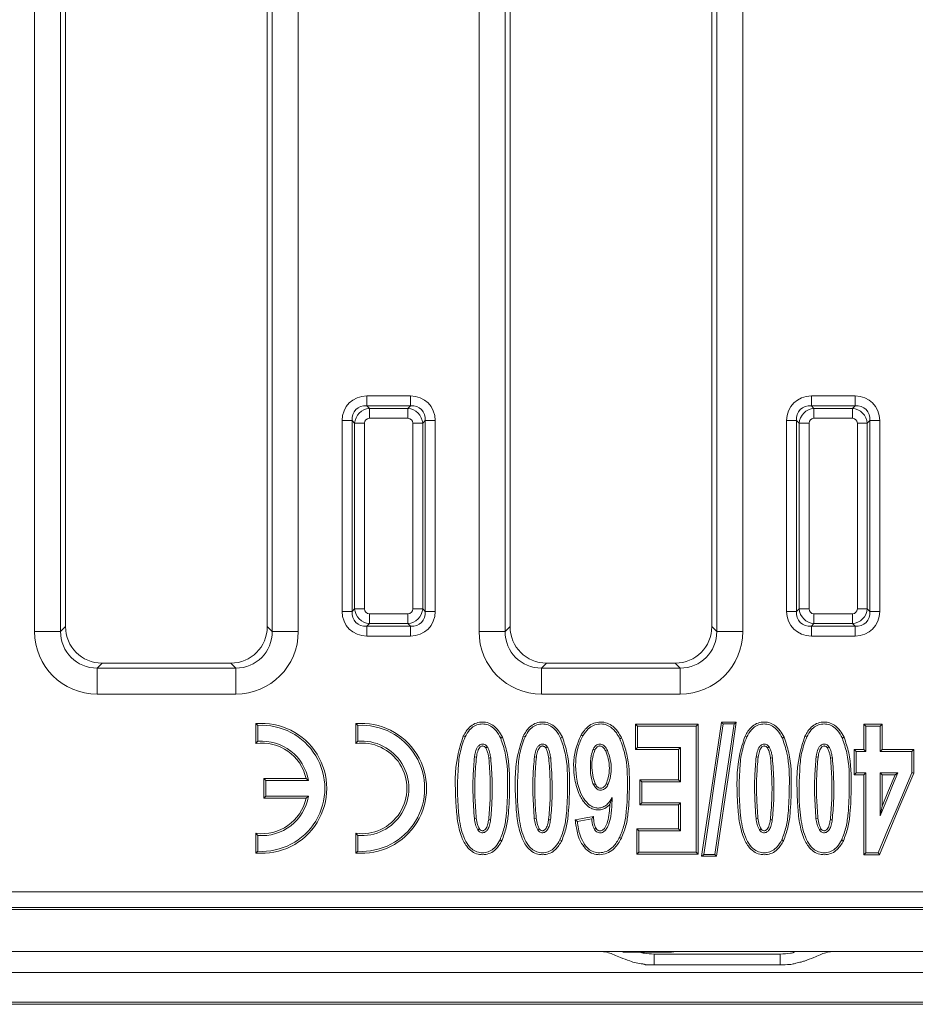
# Model space of a CAD drawing. Units: millimetres. Extents: x -1049 to 309, y -15 to 601.
# Drawn here: x -748 to -662, y -15 to 78 of the extents above; entities that cross this region are included whole.
import ezdxf

# ---------------------------------------------------------------- set-up
doc = ezdxf.new("R2010")
doc.units = ezdxf.units.MM

msp = doc.modelspace()

# ---------------------------------------------------------------- linework, layer by layer
at = {"color": 7, "linetype": 'Continuous', "lineweight": 15}
for p, q in [((-746.244, 20.19), (-746.244, 166.176)), ((-721.147, 166.176), (-721.147, 20.19)), ((-703.944, 20.19), (-703.944, 166.176)), ((-678.847, 166.176), (-678.847, 20.19)), ((-743.763, 20.19), (-743.763, 86.213)), ((-743.295, 20.657), (-743.295, 85.756)), ((-724.095, 85.756), (-724.095, 20.657)), ((-723.628, 86.213), (-723.628, 20.19)), ((-701.463, 20.19), (-701.463, 86.213)), ((-700.995, 20.657), (-700.995, 85.756)), ((-681.795, 85.756), (-681.795, 20.657)), ((-681.328, 86.213), (-681.328, 20.19)), ((-714.624, 42.611), (-714.624, 41.671)), ((-710.467, 42.611), (-714.624, 42.611)), ((-710.467, 42.611), (-710.467, 41.671)), ((-672.324, 42.611), (-672.324, 41.671)), ((-668.167, 42.611), (-672.324, 42.611)), ((-668.167, 42.611), (-668.167, 41.671)), ((-714.375, 41.422), (-714.624, 41.671)), ((-714.624, 41.671), (-710.467, 41.671)), ((-714.375, 41.422), (-714.375, 40.483)), ((-710.715, 41.422), (-714.375, 41.422)), ((-710.467, 41.671), (-710.715, 41.422)), ((-710.715, 41.422), (-710.715, 40.483)), ((-672.075, 41.422), (-672.324, 41.671)), ((-672.324, 41.671), (-668.167, 41.671)), ((-672.075, 41.422), (-672.075, 40.483)), ((-668.416, 41.422), (-672.075, 41.422)), ((-668.167, 41.671), (-668.416, 41.422)), ((-668.416, 41.422), (-668.416, 40.483)), ((-714.375, 40.483), (-710.715, 40.483)), ((-672.075, 40.483), (-668.416, 40.483)), ((-716.974, 40.262), (-716.034, 40.262)), ((-716.974, 40.262), (-716.974, 22.104)), ((-716.034, 40.262), (-715.785, 40.013)), ((-716.034, 22.104), (-716.034, 40.262)), ((-715.785, 40.013), (-714.845, 40.013)), ((-715.785, 40.013), (-715.785, 22.353)), ((-714.845, 22.353), (-714.845, 40.013)), ((-710.246, 40.013), (-710.246, 22.353)), ((-710.246, 40.013), (-709.306, 40.013)), ((-709.306, 40.013), (-709.057, 40.262)), ((-709.306, 22.353), (-709.306, 40.013)), ((-709.057, 40.262), (-709.057, 22.104)), ((-709.057, 40.262), (-708.117, 40.262)), ((-708.117, 22.104), (-708.117, 40.262)), ((-674.674, 40.262), (-673.734, 40.262)), ((-674.674, 40.262), (-674.674, 22.104)), ((-673.734, 40.262), (-673.485, 40.013)), ((-673.734, 22.104), (-673.734, 40.262)), ((-673.485, 40.013), (-672.545, 40.013)), ((-673.485, 40.013), (-673.485, 22.353)), ((-672.545, 22.353), (-672.545, 40.013)), ((-667.946, 40.013), (-667.946, 22.353)), ((-667.946, 40.013), (-667.006, 40.013)), ((-667.006, 40.013), (-666.757, 40.262)), ((-667.006, 22.353), (-667.006, 40.013)), ((-666.757, 40.262), (-666.757, 22.104)), ((-666.757, 40.262), (-665.817, 40.262)), ((-665.817, 22.104), (-665.817, 40.262)), ((-716.974, 22.104), (-716.034, 22.104)), ((-715.785, 22.353), (-716.034, 22.104)), ((-715.785, 22.353), (-714.845, 22.353)), ((-710.715, 21.883), (-714.375, 21.883)), ((-714.375, 21.883), (-714.375, 20.944)), ((-710.715, 21.883), (-710.715, 20.944)), ((-710.246, 22.353), (-709.306, 22.353)), ((-709.057, 22.104), (-709.306, 22.353)), ((-709.057, 22.104), (-708.117, 22.104)), ((-674.674, 22.104), (-673.734, 22.104)), ((-673.485, 22.353), (-673.734, 22.104)), ((-673.485, 22.353), (-672.545, 22.353)), ((-668.416, 21.883), (-672.075, 21.883)), ((-672.075, 21.883), (-672.075, 20.944)), ((-668.416, 21.883), (-668.416, 20.944)), ((-667.946, 22.353), (-667.006, 22.353)), ((-666.757, 22.104), (-667.006, 22.353)), ((-666.757, 22.104), (-665.817, 22.104)), ((-743.295, 20.657), (-743.763, 20.19)), ((-723.628, 20.19), (-724.095, 20.657)), ((-714.624, 20.695), (-714.375, 20.944)), ((-710.467, 20.695), (-714.624, 20.695)), ((-714.624, 20.695), (-714.624, 19.755)), ((-714.375, 20.944), (-710.715, 20.944)), ((-710.715, 20.944), (-710.467, 20.695)), ((-710.467, 20.695), (-710.467, 19.755)), ((-700.995, 20.657), (-701.463, 20.19)), ((-681.328, 20.19), (-681.795, 20.657)), ((-672.324, 20.695), (-672.075, 20.944)), ((-668.167, 20.695), (-672.324, 20.695)), ((-672.324, 20.695), (-672.324, 19.755)), ((-672.075, 20.944), (-668.416, 20.944)), ((-668.416, 20.944), (-668.167, 20.695)), ((-668.167, 20.695), (-668.167, 19.755)), ((-746.244, 20.19), (-743.763, 20.19)), ((-721.147, 20.19), (-723.628, 20.19)), ((-714.624, 19.755), (-710.467, 19.755)), ((-703.944, 20.19), (-701.463, 20.19)), ((-678.847, 20.19), (-681.328, 20.19)), ((-672.324, 19.755), (-668.167, 19.755)), ((-740.289, 16.716), (-739.822, 17.183)), ((-727.569, 17.183), (-739.822, 17.183)), ((-727.569, 17.183), (-727.102, 16.716)), ((-697.989, 16.716), (-697.522, 17.183)), ((-685.269, 17.183), (-697.522, 17.183)), ((-685.269, 17.183), (-684.802, 16.716)), ((-727.102, 16.716), (-740.289, 16.716)), ((-740.289, 14.234), (-740.289, 16.716)), ((-727.102, 14.234), (-727.102, 16.716)), ((-697.989, 14.234), (-697.989, 16.716)), ((-684.802, 16.716), (-697.989, 16.716)), ((-684.802, 14.234), (-684.802, 16.716)), ((-740.289, 14.234), (-727.102, 14.234)), ((-697.989, 14.234), (-684.802, 14.234)), ((-724.995, 11.25), (-725.18, 11.421)), ((-725.18, 9.541), (-725.18, 11.421)), ((-724.995, 11.25), (-724.995, 9.746)), ((-715.495, 11.25), (-715.68, 11.421)), ((-715.68, 11.421), (-715.68, 9.541)), ((-715.495, 9.746), (-715.495, 11.25)), ((-688.875, 11.183), (-689.059, 11.367)), ((-689.059, 11.367), (-683.106, 11.367)), ((-689.059, 8.976), (-689.059, 11.367)), ((-683.29, 11.183), (-683.106, 11.367)), ((-683.106, 11.367), (-683.106, -1.001)), ((-680.875, 11.573), (-679.466, 11.573)), ((-680.716, 11.389), (-679.679, 11.389)), ((-667.138, 11.183), (-667.322, 11.367)), ((-667.322, 11.367), (-665.59, 11.367)), ((-667.322, 8.951), (-667.322, 11.367)), ((-665.59, 11.367), (-665.59, 8.951)), ((-694.065, 10.274), (-694.223, 10.368)), ((-688.875, 11.183), (-683.29, 11.183)), ((-688.875, 9.16), (-688.875, 11.183)), ((-683.29, 11.183), (-683.29, -0.817)), ((-667.138, 11.183), (-665.774, 11.183)), ((-667.138, 8.767), (-667.138, 11.183)), ((-665.774, 11.183), (-665.774, 8.767)), ((-724.995, 9.746), (-725.18, 9.541)), ((-715.495, 9.746), (-715.68, 9.541)), ((-705.274, 10.161), (-705.44, 10.241)), ((-701.883, 10.041), (-701.718, 10.122)), ((-699.569, 10.161), (-699.735, 10.241)), ((-696.178, 10.041), (-696.013, 10.122)), ((-690.537, 9.977), (-690.373, 10.06)), ((-678.468, 10.161), (-678.633, 10.241)), ((-675.077, 10.041), (-674.911, 10.122)), ((-672.762, 10.161), (-672.928, 10.241)), ((-669.372, 10.041), (-669.206, 10.122)), ((-691.715, 8.871), (-691.879, 8.787)), ((-688.875, 9.16), (-689.059, 8.976)), ((-684.958, 8.976), (-689.059, 8.976)), ((-684.774, 9.16), (-688.875, 9.16)), ((-684.774, 9.16), (-684.958, 8.976)), ((-684.958, 6.078), (-684.958, 8.976)), ((-684.774, 5.894), (-684.774, 9.16)), ((-668.049, 8.767), (-668.233, 8.951)), ((-668.233, 8.951), (-667.322, 8.951)), ((-668.233, 6.563), (-668.233, 8.951)), ((-668.049, 8.767), (-667.138, 8.767)), ((-668.049, 6.747), (-668.049, 8.767)), ((-667.138, 8.767), (-667.322, 8.951)), ((-665.774, 8.767), (-662.769, 8.767)), ((-665.59, 8.951), (-662.585, 8.951)), ((-662.769, 8.767), (-662.585, 8.951)), ((-662.769, 8.767), (-662.769, 6.753)), ((-662.585, 8.951), (-662.585, 6.716)), ((-704.378, 8.261), (-704.196, 8.231)), ((-702.83, 8.168), (-703.012, 8.138)), ((-698.673, 8.261), (-698.491, 8.231)), ((-697.125, 8.168), (-697.307, 8.138)), ((-677.571, 8.261), (-677.39, 8.231)), ((-676.024, 8.168), (-676.205, 8.138)), ((-671.866, 8.261), (-671.685, 8.231)), ((-670.319, 8.168), (-670.5, 8.138)), ((-667.322, 6.563), (-668.233, 6.563)), ((-667.138, 6.747), (-668.049, 6.747)), ((-667.322, -1.05), (-667.322, 6.563)), ((-667.138, -0.866), (-667.138, 6.747)), ((-664.087, 6.747), (-665.774, 6.747)), ((-665.774, 6.747), (-665.774, 2.646)), ((-664.362, 6.563), (-665.59, 6.563)), ((-665.59, 6.563), (-665.59, 3.578)), ((-724.43, 6.196), (-724.43, 4.328)), ((-724.245, 6.012), (-724.43, 6.196)), ((-720.407, 6.196), (-724.43, 6.196)), ((-724.245, 4.512), (-724.245, 6.012)), ((-724.245, 6.012), (-720.183, 6.012)), ((-720.183, 6.012), (-720.407, 6.196)), ((-688.459, 5.894), (-688.644, 6.078)), ((-688.644, 6.078), (-684.958, 6.078)), ((-688.644, 3.69), (-688.644, 6.078)), ((-688.459, 5.894), (-684.774, 5.894)), ((-688.459, 3.874), (-688.459, 5.894)), ((-684.774, 5.894), (-684.958, 6.078)), ((-724.245, 4.512), (-724.43, 4.328)), ((-720.407, 4.328), (-724.43, 4.328)), ((-724.245, 4.512), (-720.183, 4.512)), ((-720.183, 4.512), (-720.407, 4.328)), ((-684.774, 3.874), (-688.459, 3.874)), ((-684.774, 1.212), (-684.774, 3.874)), ((-684.958, 3.69), (-688.644, 3.69)), ((-684.958, 1.396), (-684.958, 3.69)), ((-704.393, 2.363), (-704.211, 2.393)), ((-698.688, 2.363), (-698.506, 2.393)), ((-677.587, 2.363), (-677.405, 2.393)), ((-671.881, 2.363), (-671.7, 2.393)), ((-724.995, 0.778), (-725.18, 0.983)), ((-725.18, -0.897), (-725.18, 0.983)), ((-715.495, 0.778), (-715.68, 0.983)), ((-715.68, 0.983), (-715.68, -0.897)), ((-704.064, 1.307), (-703.916, 1.417)), ((-698.359, 1.307), (-698.211, 1.417)), ((-688.736, 1.212), (-688.92, 1.396)), ((-688.92, -1.001), (-688.92, 1.396)), ((-688.92, 1.396), (-684.958, 1.396)), ((-688.736, -0.817), (-688.736, 1.212)), ((-688.736, 1.212), (-684.774, 1.212)), ((-684.774, 1.212), (-684.958, 1.396)), ((-677.258, 1.307), (-677.11, 1.417)), ((-671.553, 1.307), (-671.405, 1.417)), ((-724.995, 0.778), (-724.995, -0.726)), ((-715.495, -0.726), (-715.495, 0.778)), ((-701.947, 0.362), (-701.781, 0.282)), ((-696.242, 0.362), (-696.076, 0.282)), ((-690.567, 0.592), (-690.403, 0.508)), ((-675.141, 0.362), (-674.975, 0.282)), ((-669.436, 0.362), (-669.27, 0.282)), ((-724.995, -0.726), (-725.18, -0.897)), ((-715.495, -0.726), (-715.68, -0.897)), ((-683.29, -0.817), (-688.736, -0.817)), ((-665.955, -0.866), (-667.138, -0.866)), ((-683.106, -1.001), (-688.92, -1.001)), ((-681.338, -1.207), (-682.769, -1.207)), ((-681.498, -1.023), (-682.555, -1.023)), ((-665.832, -1.05), (-667.322, -1.05)), ((-940.941, -4.579), (-611.05, -4.579)), ((-26.295, -6.26), (-1024.295, -6.26)), ((-611.046, -6.077), (-940.945, -6.077)), ((-26.295, -10.265), (-1024.295, -10.265)), ((-690.277, -10.317), (-685.634, -10.317)), ((-687.295, -11.549), (-687.295, -10.513)), ((-675.295, -10.513), (-687.295, -10.513)), ((-675.295, -11.549), (-675.295, -10.513)), ((-675.295, -11.549), (-687.295, -11.549)), ((-43.525, -12.265), (-1007.066, -12.265)), ((-1004.939, -15.091), (-45.652, -15.091)), ((-45.794, -15.291), (-1004.797, -15.291))]:
    msp.add_line(p, q, dxfattribs=at)
at = {"color": 7, "linetype": 'Continuous', "lineweight": 15, "flags": 128}
for points in [[(-682.769, -1.207), (-682.237, 2.381), (-681.705, 5.969), (-680.875, 11.573)], [(-682.555, -1.023), (-682.024, 2.565), (-681.492, 6.153), (-680.716, 11.389)], [(-679.679, 11.389), (-680.205, 7.8), (-680.731, 4.211), (-681.498, -1.023)], [(-679.466, 11.573), (-679.992, 7.984), (-680.518, 4.395), (-681.338, -1.207)], [(-679.679, 11.389), (-679.607, 11.451), (-679.536, 11.512), (-679.466, 11.573)], [(-665.774, 11.183), (-665.692, 11.265), (-665.59, 11.367)], [(-697.452, 9.218), (-697.499, 9.183), (-697.549, 9.145), (-697.599, 9.107)], [(-693.088, 8.982), (-693.024, 8.948), (-692.974, 8.923), (-692.925, 8.897)], [(-676.35, 9.218), (-676.397, 9.183), (-676.447, 9.145), (-676.497, 9.107)], [(-670.645, 9.218), (-670.692, 9.183), (-670.742, 9.145), (-670.792, 9.107)], [(-665.774, 8.767), (-665.682, 8.859), (-665.59, 8.951)], [(-668.049, 6.747), (-668.141, 6.655), (-668.233, 6.563)], [(-667.138, 6.747), (-667.23, 6.655), (-667.322, 6.563)], [(-662.769, 6.753), (-664.168, 3.407), (-665.061, 1.27), (-665.955, -0.866)], [(-662.585, 6.716), (-663.984, 3.37), (-664.908, 1.16), (-665.832, -1.05)], [(-665.774, 6.747), (-665.682, 6.655), (-665.59, 6.563)], [(-665.774, 2.646), (-665.085, 4.323), (-664.586, 5.535), (-664.087, 6.747)], [(-665.59, 3.578), (-664.976, 5.07), (-664.362, 6.563)], [(-664.087, 6.747), (-664.225, 6.655), (-664.362, 6.563)], [(-662.769, 6.753), (-662.677, 6.735), (-662.585, 6.716)], [(-693.067, 5.63), (-692.988, 5.671), (-692.904, 5.714)], [(-691.679, 5.605), (-691.758, 5.647), (-691.841, 5.692)], [(-688.459, 3.874), (-688.552, 3.782), (-688.644, 3.69)], [(-684.774, 3.874), (-684.866, 3.782), (-684.958, 3.69)], [(-665.774, 2.646), (-665.682, 3.112), (-665.59, 3.578)], [(-702.845, 2.262), (-702.901, 2.271), (-702.958, 2.28), (-703.027, 2.292)], [(-697.14, 2.262), (-697.196, 2.271), (-697.253, 2.28), (-697.322, 2.292)], [(-694.792, 2.272), (-694.451, 2.333), (-694.11, 2.395), (-693.769, 2.456), (-693.414, 2.52), (-693.059, 2.584)], [(-694.591, 2.121), (-694.691, 2.196), (-694.792, 2.272)], [(-694.591, 2.121), (-694.25, 2.182), (-693.909, 2.244), (-693.227, 2.366)], [(-693.227, 2.366), (-693.143, 2.475), (-693.059, 2.584)], [(-676.039, 2.262), (-676.095, 2.271), (-676.151, 2.28), (-676.22, 2.292)], [(-670.334, 2.262), (-670.39, 2.271), (-670.446, 2.28), (-670.515, 2.292)], [(-692.968, 1.353), (-692.901, 1.396), (-692.813, 1.453)], [(-693.892, -0.102), (-693.967, -0.155), (-694.042, -0.209)], [(-688.736, -0.817), (-688.828, -0.909), (-688.92, -1.001)], [(-683.29, -0.817), (-683.198, -0.909), (-683.106, -1.001)], [(-667.138, -0.866), (-667.21, -0.938), (-667.266, -0.994), (-667.322, -1.05)], [(-665.955, -0.866), (-665.907, -0.938), (-665.869, -0.994), (-665.832, -1.05)], [(-682.555, -1.023), (-682.629, -1.086), (-682.699, -1.147), (-682.769, -1.207)], [(-685.128, -10.265), (-685.149, -10.269), (-685.634, -10.317)]]:
    msp.add_lwpolyline(points, dxfattribs=at)
at = {"color": 7, "linetype": 'Continuous', "lineweight": 15}
for centre, radius, start, end in [((-724.62, 5.262), 6.184, 264.8122, 95.1878), ((-724.62, 5.262), 6, 266.41668, 93.58332), ((-715.12, 5.262), 6.184, 264.8122, 95.1878), ((-715.12, 5.262), 6, 266.41668, 93.58332), ((-844.484, -129.747), 216.192, 40.75484, 40.81931), ((-724.62, 5.262), 4.316, 12.50084, 97.44442), ((-724.62, 5.262), 4.5, 9.59407, 94.78019), ((-715.12, 5.262), 4.316, 262.55558, 97.44442), ((-715.12, 5.262), 4.5, 265.21981, 94.78019), ((-807.372, 146.854), 172.64, 307.07106, 307.1322), ((-724.62, 5.262), 4.316, 262.55558, 347.49916), ((-724.62, 5.262), 4.5, 265.21981, 350.40593)]:
    msp.add_arc(centre, radius, start, end, dxfattribs=at)
for centre, major_axis, ratio, start_param, end_param in [((-714.313, 39.951), (-1.988, 1.988), 0.889126, 5.55641, 7.00996), ((-710.778, 39.951), (1.988, 1.988), 0.889126, 5.55641, 7.00996), ((-672.013, 39.951), (-1.988, 1.988), 0.889126, 5.55641, 7.00996), ((-668.478, 39.951), (1.988, 1.988), 0.889126, 5.55641, 7.00996), ((-714.313, 39.951), (-1.359, 1.359), 0.780185, 5.55641, 7.00996), ((-714.313, 39.951), (1.061, 1.061), 0.967651, 0.844021, 2.297571), ((-710.778, 39.951), (1.061, -1.061), 0.967651, 0.844021, 2.297571), ((-710.778, 39.951), (1.359, 1.359), 0.780185, 5.55641, 7.00996), ((-672.013, 39.951), (1.359, -1.359), 0.780185, 2.414818, 3.868368), ((-672.013, 39.951), (1.061, 1.061), 0.967651, 0.844021, 2.297571), ((-668.478, 39.951), (1.061, -1.061), 0.967651, 0.844021, 2.297571), ((-668.478, 39.951), (1.359, 1.359), 0.780185, 5.55641, 7.00996), ((-714.313, 39.951), (-0.398, 0.398), 0.889126, 5.55641, 7.00996), ((-710.778, 39.951), (0.398, 0.398), 0.889126, 5.55641, 7.00996), ((-672.013, 39.951), (-0.398, 0.398), 0.889126, 5.55641, 7.00996), ((-668.478, 39.951), (0.398, 0.398), 0.889126, 5.55641, 7.00996), ((-714.313, 22.415), (-1.988, -1.988), 0.889126, 5.55641, 7.00996), ((-714.313, 22.415), (1.359, 1.359), 0.780185, 2.414818, 3.868368), ((-714.313, 22.415), (1.061, -1.061), 0.967651, 3.985614, 5.439164), ((-714.313, 22.415), (-0.398, -0.398), 0.889126, 5.55641, 7.00996), ((-710.778, 22.415), (0.398, -0.398), 0.889126, 5.55641, 7.00996), ((-710.778, 22.415), (1.061, 1.061), 0.967651, 3.985614, 5.439164), ((-710.778, 22.415), (-1.359, 1.359), 0.780185, 2.414818, 3.868368), ((-710.778, 22.415), (1.988, -1.988), 0.889126, 5.55641, 7.00996), ((-672.013, 22.415), (-1.988, -1.988), 0.889126, 5.55641, 7.00996), ((-672.013, 22.415), (1.359, 1.359), 0.780185, 2.414818, 3.868368), ((-672.013, 22.415), (1.061, -1.061), 0.967651, 3.985614, 5.439164), ((-672.013, 22.415), (-0.398, -0.398), 0.889126, 5.55641, 7.00996), ((-668.478, 22.415), (0.398, -0.398), 0.889126, 5.55641, 7.00996), ((-668.478, 22.415), (1.061, 1.061), 0.967651, 3.985614, 5.439164), ((-668.478, 22.415), (-1.359, 1.359), 0.780185, 2.414818, 3.868368), ((-668.478, 22.415), (1.988, -1.988), 0.889126, 5.55641, 7.00996), ((-739.769, 20.709), (-2.512, -2.512), 0.985257, 5.505213, 7.061157), ((-727.622, 20.709), (2.512, -2.512), 0.985257, 5.505213, 7.061157), ((-697.469, 20.709), (-2.512, -2.512), 0.985257, 5.505213, 7.061157), ((-685.322, 20.709), (2.512, -2.512), 0.985257, 5.505213, 7.061157), ((-740.199, 20.28), (-4.306, -4.306), 0.985257, 5.505213, 7.061157), ((-740.199, 20.28), (2.564, 2.564), 0.96508, 2.363621, 3.919564), ((-727.192, 20.28), (4.306, -4.306), 0.985257, 5.505213, 7.061157), ((-727.192, 20.28), (-2.564, 2.564), 0.96508, 2.363621, 3.919564), ((-697.899, 20.28), (-4.306, -4.306), 0.985257, 5.505213, 7.061157), ((-697.899, 20.28), (2.564, 2.564), 0.96508, 2.363621, 3.919564), ((-684.892, 20.28), (4.306, -4.306), 0.985257, 5.505213, 7.061157), ((-684.892, 20.28), (-2.564, 2.564), 0.96508, 2.363621, 3.919564)]:
    msp.add_ellipse(centre, major_axis=major_axis, ratio=ratio, start_param=start_param, end_param=end_param, dxfattribs=at)
for points, knots in [([(-705.44, 10.241), (-705.264, 10.546), (-704.988, 11.027), (-704.353, 11.456), (-703.765, 11.598), (-703.158, 11.552), (-702.562, 11.272), (-702.066, 10.768), (-701.833, 10.336), (-701.718, 10.122)], [0, 0, 0, 0, 0.212054, 0.334351, 0.457025, 0.576226, 0.700285, 0.851522, 1, 1, 1, 1]), ([(-705.274, 10.161), (-705.144, 10.394), (-704.922, 10.792), (-704.422, 11.213), (-703.895, 11.396), (-703.34, 11.398), (-702.796, 11.203), (-702.268, 10.74), (-702.025, 10.299), (-701.883, 10.041)], [0, 0, 0, 0, 0.177245, 0.301792, 0.427102, 0.541556, 0.666145, 0.804405, 1, 1, 1, 1]), ([(-699.735, 10.241), (-699.559, 10.546), (-699.283, 11.027), (-698.648, 11.456), (-698.06, 11.598), (-697.452, 11.552), (-696.857, 11.272), (-696.361, 10.768), (-696.128, 10.336), (-696.013, 10.122)], [0, 0, 0, 0, 0.212054, 0.334361, 0.457023, 0.576237, 0.700285, 0.851521, 1, 1, 1, 1]), ([(-699.569, 10.161), (-699.439, 10.394), (-699.217, 10.792), (-698.716, 11.213), (-698.19, 11.396), (-697.635, 11.398), (-697.091, 11.203), (-696.563, 10.74), (-696.32, 10.299), (-696.178, 10.041)], [0, 0, 0, 0, 0.177245, 0.301792, 0.427102, 0.541556, 0.666145, 0.804405, 1, 1, 1, 1]), ([(-694.223, 10.368), (-694.028, 10.651), (-693.709, 11.111), (-693.025, 11.499), (-692.383, 11.609), (-691.748, 11.506), (-691.127, 11.142), (-690.682, 10.624), (-690.457, 10.214), (-690.373, 10.06)], [0, 0, 0, 0, 0.205542, 0.334935, 0.46457, 0.593825, 0.716263, 0.893844, 1, 1, 1, 1]), ([(-694.065, 10.274), (-693.908, 10.506), (-693.639, 10.902), (-693.066, 11.283), (-692.486, 11.417), (-691.904, 11.359), (-691.334, 11.069), (-690.874, 10.581), (-690.644, 10.168), (-690.537, 9.977)], [0, 0, 0, 0, 0.1826776, 0.3123151, 0.4424851, 0.566987, 0.6895238, 0.8557533, 1, 1, 1, 1]), ([(-678.633, 10.241), (-678.458, 10.546), (-678.181, 11.027), (-677.547, 11.456), (-676.958, 11.598), (-676.351, 11.552), (-675.755, 11.272), (-675.26, 10.768), (-675.027, 10.336), (-674.911, 10.122)], [0, 0, 0, 0, 0.212047, 0.334354, 0.457027, 0.576229, 0.700288, 0.851515, 1, 1, 1, 1]), ([(-678.468, 10.161), (-678.337, 10.394), (-678.115, 10.792), (-677.615, 11.213), (-677.089, 11.396), (-676.534, 11.398), (-675.99, 11.203), (-675.461, 10.74), (-675.219, 10.299), (-675.077, 10.041)], [0, 0, 0, 0, 0.177253, 0.30179, 0.427112, 0.541553, 0.666155, 0.804405, 1, 1, 1, 1]), ([(-672.928, 10.241), (-672.753, 10.546), (-672.476, 11.027), (-671.842, 11.456), (-671.253, 11.598), (-670.646, 11.552), (-670.05, 11.272), (-669.554, 10.768), (-669.322, 10.336), (-669.206, 10.122)], [0, 0, 0, 0, 0.212054, 0.334351, 0.457025, 0.576226, 0.700285, 0.851522, 1, 1, 1, 1]), ([(-672.762, 10.161), (-672.632, 10.394), (-672.41, 10.792), (-671.91, 11.213), (-671.384, 11.396), (-670.829, 11.398), (-670.285, 11.203), (-669.756, 10.74), (-669.514, 10.299), (-669.372, 10.041)], [0, 0, 0, 0, 0.177245, 0.301792, 0.427102, 0.541556, 0.666145, 0.804405, 1, 1, 1, 1]), ([(-691.497, 3.746), (-691.645, 3.602), (-691.9, 3.354), (-692.387, 3.198), (-692.847, 3.206), (-693.346, 3.371), (-693.909, 3.821), (-694.508, 4.741), (-694.98, 6.503), (-695.003, 8.56), (-694.426, 9.899), (-694.223, 10.368)], [0, 0, 0, 0, 0.063996, 0.110057, 0.156058, 0.206648, 0.272023, 0.378288, 0.545075, 0.840363, 1, 1, 1, 1]), ([(-701.781, 0.282), (-701.955, -0.021), (-702.229, -0.5), (-702.86, -0.93), (-703.448, -1.075), (-704.063, -1.033), (-704.661, -0.763), (-705.247, -0.159), (-705.748, 0.915), (-706.057, 2.381), (-706.213, 4.918), (-706.287, 7.617), (-705.642, 9.615), (-705.44, 10.241)], [0, 0, 0, 0, 0.069239, 0.109487, 0.149847, 0.189195, 0.231457, 0.278851, 0.355445, 0.466756, 0.578648, 0.868139, 1, 1, 1, 1]), ([(-701.947, 0.362), (-702.079, 0.125), (-702.302, -0.276), (-702.807, -0.695), (-703.333, -0.874), (-703.893, -0.875), (-704.411, -0.694), (-704.919, -0.266), (-705.537, 0.746), (-706.04, 3.25), (-706.023, 6.013), (-705.83, 8.625), (-705.459, 9.651), (-705.274, 10.161)], [0, 0, 0, 0, 0.0563932, 0.0952841, 0.1344051, 0.170368, 0.2107293, 0.2465272, 0.3075258, 0.4549437, 0.7726883, 0.8869012, 1, 1, 1, 1]), ([(-703.157, 9.218), (-703.211, 9.281), (-703.301, 9.385), (-703.479, 9.471), (-703.646, 9.488), (-703.806, 9.447), (-703.975, 9.337), (-704.191, 9.065), (-704.302, 8.672), (-704.358, 8.371), (-704.378, 8.261)], [0, 0, 0, 0, 0.11647, 0.19584, 0.275434, 0.352597, 0.427879, 0.560027, 0.8393, 1, 1, 1, 1]), ([(-701.883, 10.041), (-701.726, 9.569), (-701.227, 8.066), (-701.205, 5.613), (-701.272, 3.273), (-701.486, 1.575), (-701.794, 0.765), (-701.947, 0.362)], [0, 0, 0, 0, 0.151346, 0.481491, 0.73658, 0.868737, 1, 1, 1, 1]), ([(-701.718, 10.122), (-701.556, 9.637), (-701.043, 8.106), (-701.021, 5.61), (-701.089, 3.235), (-701.311, 1.513), (-701.625, 0.691), (-701.781, 0.282)], [0, 0, 0, 0, 0.152903, 0.482523, 0.737049, 0.868954, 1, 1, 1, 1]), ([(-696.076, 0.282), (-696.25, -0.021), (-696.524, -0.5), (-697.155, -0.93), (-697.743, -1.075), (-698.358, -1.033), (-698.956, -0.763), (-699.542, -0.159), (-700.043, 0.915), (-700.352, 2.381), (-700.508, 4.918), (-700.582, 7.617), (-699.937, 9.615), (-699.735, 10.241)], [0, 0, 0, 0, 0.0692387, 0.1094837, 0.1498439, 0.1891961, 0.231454, 0.2788505, 0.355445, 0.4667558, 0.5786476, 0.8681392, 1, 1, 1, 1]), ([(-696.242, 0.362), (-696.374, 0.125), (-696.597, -0.276), (-697.102, -0.695), (-697.628, -0.874), (-698.188, -0.875), (-698.706, -0.694), (-699.214, -0.266), (-699.832, 0.746), (-700.335, 3.25), (-700.318, 6.013), (-700.125, 8.625), (-699.754, 9.651), (-699.569, 10.161)], [0, 0, 0, 0, 0.056393, 0.095284, 0.134401, 0.170369, 0.21073, 0.246528, 0.307526, 0.454944, 0.772689, 0.886902, 1, 1, 1, 1]), ([(-697.452, 9.218), (-697.506, 9.281), (-697.596, 9.385), (-697.774, 9.471), (-697.941, 9.488), (-698.101, 9.447), (-698.27, 9.337), (-698.486, 9.065), (-698.597, 8.672), (-698.653, 8.371), (-698.673, 8.261)], [0, 0, 0, 0, 0.11647, 0.19584, 0.275434, 0.352597, 0.427879, 0.560027, 0.8393, 1, 1, 1, 1]), ([(-696.178, 10.041), (-696.021, 9.569), (-695.522, 8.066), (-695.5, 5.613), (-695.567, 3.273), (-695.781, 1.575), (-696.089, 0.765), (-696.242, 0.362)], [0, 0, 0, 0, 0.151346, 0.481491, 0.73658, 0.868737, 1, 1, 1, 1]), ([(-696.013, 10.122), (-695.85, 9.637), (-695.338, 8.106), (-695.316, 5.61), (-695.384, 3.235), (-695.606, 1.513), (-695.92, 0.691), (-696.076, 0.282)], [0, 0, 0, 0, 0.152904, 0.482524, 0.73705, 0.868954, 1, 1, 1, 1]), ([(-691.279, 4.405), (-691.41, 4.182), (-691.614, 3.836), (-692.048, 3.498), (-692.449, 3.376), (-692.867, 3.4), (-693.309, 3.565), (-693.829, 4.015), (-694.395, 4.942), (-694.809, 6.727), (-694.79, 8.684), (-694.23, 9.912), (-694.065, 10.274)], [0, 0, 0, 0, 0.079531, 0.123405, 0.167634, 0.206548, 0.251264, 0.311617, 0.41654, 0.582634, 0.876786, 1, 1, 1, 1]), ([(-691.715, 8.871), (-691.793, 9.007), (-691.909, 9.208), (-692.143, 9.408), (-692.347, 9.486), (-692.553, 9.479), (-692.749, 9.402), (-692.94, 9.234), (-693.035, 9.073), (-693.088, 8.982)], [0, 0, 0, 0, 0.2521224, 0.3720271, 0.4931729, 0.5965942, 0.6981894, 0.8300929, 1, 1, 1, 1]), ([(-690.537, 9.977), (-690.359, 9.478), (-689.85, 8.05), (-689.796, 5.68), (-689.867, 3.457), (-690.088, 1.783), (-690.408, 0.988), (-690.567, 0.592)], [0, 0, 0, 0, 0.1653484, 0.4739156, 0.7321938, 0.8665962, 1, 1, 1, 1]), ([(-690.373, 10.06), (-690.189, 9.548), (-689.667, 8.092), (-689.612, 5.678), (-689.684, 3.419), (-689.914, 1.718), (-690.24, 0.91), (-690.403, 0.508)], [0, 0, 0, 0, 0.16709, 0.474801, 0.732579, 0.86677, 1, 1, 1, 1]), ([(-674.975, 0.282), (-675.148, -0.021), (-675.423, -0.5), (-676.053, -0.93), (-676.642, -1.075), (-677.256, -1.033), (-677.855, -0.763), (-678.44, -0.159), (-678.941, 0.915), (-679.251, 2.381), (-679.407, 4.918), (-679.481, 7.617), (-678.835, 9.615), (-678.633, 10.241)], [0, 0, 0, 0, 0.069241, 0.109486, 0.149846, 0.189194, 0.231456, 0.278852, 0.355446, 0.466757, 0.578648, 0.868139, 1, 1, 1, 1]), ([(-675.141, 0.362), (-675.273, 0.125), (-675.496, -0.276), (-676.001, -0.695), (-676.527, -0.874), (-677.086, -0.875), (-677.604, -0.694), (-678.113, -0.266), (-678.73, 0.746), (-679.233, 3.25), (-679.217, 6.013), (-679.023, 8.625), (-678.652, 9.651), (-678.468, 10.161)], [0, 0, 0, 0, 0.056393, 0.095284, 0.134405, 0.170372, 0.210729, 0.246527, 0.307528, 0.454945, 0.77269, 0.886902, 1, 1, 1, 1]), ([(-676.35, 9.218), (-676.404, 9.281), (-676.495, 9.385), (-676.672, 9.471), (-676.839, 9.488), (-677, 9.447), (-677.168, 9.337), (-677.384, 9.065), (-677.496, 8.672), (-677.551, 8.371), (-677.571, 8.261)], [0, 0, 0, 0, 0.116473, 0.195819, 0.275444, 0.352581, 0.427865, 0.560016, 0.839296, 1, 1, 1, 1]), ([(-675.077, 10.041), (-674.92, 9.569), (-674.421, 8.066), (-674.399, 5.613), (-674.466, 3.273), (-674.679, 1.575), (-674.987, 0.765), (-675.141, 0.362)], [0, 0, 0, 0, 0.151346, 0.481491, 0.73658, 0.868737, 1, 1, 1, 1]), ([(-674.911, 10.122), (-674.749, 9.637), (-674.237, 8.106), (-674.214, 5.61), (-674.283, 3.235), (-674.504, 1.513), (-674.818, 0.691), (-674.975, 0.282)], [0, 0, 0, 0, 0.152903, 0.482524, 0.73705, 0.868955, 1, 1, 1, 1]), ([(-669.27, 0.282), (-669.443, -0.021), (-669.718, -0.5), (-670.348, -0.93), (-670.937, -1.075), (-671.551, -1.033), (-672.149, -0.763), (-672.735, -0.159), (-673.236, 0.915), (-673.546, 2.381), (-673.702, 4.918), (-673.776, 7.617), (-673.13, 9.615), (-672.928, 10.241)], [0, 0, 0, 0, 0.069241, 0.109486, 0.149846, 0.189195, 0.231456, 0.27885, 0.355444, 0.466755, 0.578647, 0.868139, 1, 1, 1, 1]), ([(-669.436, 0.362), (-669.568, 0.125), (-669.791, -0.276), (-670.295, -0.695), (-670.822, -0.874), (-671.381, -0.875), (-671.899, -0.694), (-672.408, -0.266), (-673.025, 0.746), (-673.528, 3.25), (-673.511, 6.013), (-673.318, 8.625), (-672.947, 9.651), (-672.762, 10.161)], [0, 0, 0, 0, 0.056393, 0.095284, 0.134405, 0.170372, 0.210729, 0.246527, 0.307528, 0.454945, 0.772689, 0.886901, 1, 1, 1, 1]), ([(-670.645, 9.218), (-670.699, 9.281), (-670.79, 9.385), (-670.967, 9.471), (-671.134, 9.488), (-671.295, 9.447), (-671.463, 9.337), (-671.679, 9.065), (-671.791, 8.672), (-671.846, 8.371), (-671.866, 8.261)], [0, 0, 0, 0, 0.11647, 0.19584, 0.275434, 0.352597, 0.427879, 0.560027, 0.8393, 1, 1, 1, 1]), ([(-669.372, 10.041), (-669.215, 9.569), (-668.716, 8.066), (-668.694, 5.613), (-668.761, 3.273), (-668.974, 1.575), (-669.282, 0.765), (-669.436, 0.362)], [0, 0, 0, 0, 0.151345, 0.48149, 0.73658, 0.868737, 1, 1, 1, 1]), ([(-669.206, 10.122), (-669.044, 9.637), (-668.532, 8.106), (-668.509, 5.61), (-668.578, 3.235), (-668.799, 1.513), (-669.113, 0.691), (-669.27, 0.282)], [0, 0, 0, 0, 0.152903, 0.482523, 0.737049, 0.868954, 1, 1, 1, 1]), ([(-703.304, 9.107), (-703.342, 9.152), (-703.403, 9.225), (-703.519, 9.287), (-703.625, 9.301), (-703.734, 9.276), (-703.857, 9.191), (-704.038, 8.951), (-704.128, 8.601), (-704.179, 8.326), (-704.196, 8.231)], [0, 0, 0, 0, 0.1051455, 0.168578, 0.2323376, 0.2921835, 0.3653864, 0.4963872, 0.8243218, 1, 1, 1, 1]), ([(-703.012, 8.138), (-703.031, 8.246), (-703.071, 8.465), (-703.146, 8.798), (-703.251, 9.003), (-703.304, 9.107)], [0, 0, 0, 0, 0.322372, 0.657392, 1, 1, 1, 1]), ([(-702.83, 8.168), (-702.857, 8.315), (-702.904, 8.568), (-702.997, 8.928), (-703.103, 9.121), (-703.157, 9.218)], [0, 0, 0, 0, 0.404725, 0.698729, 1, 1, 1, 1]), ([(-697.599, 9.107), (-697.637, 9.152), (-697.698, 9.225), (-697.814, 9.287), (-697.919, 9.301), (-698.028, 9.276), (-698.152, 9.191), (-698.333, 8.951), (-698.423, 8.601), (-698.474, 8.326), (-698.491, 8.231)], [0, 0, 0, 0, 0.105169, 0.168569, 0.232363, 0.292208, 0.365379, 0.4964, 0.824318, 1, 1, 1, 1]), ([(-697.307, 8.138), (-697.326, 8.246), (-697.366, 8.465), (-697.441, 8.798), (-697.546, 9.003), (-697.599, 9.107)], [0, 0, 0, 0, 0.322376, 0.657387, 1, 1, 1, 1]), ([(-697.125, 8.168), (-697.152, 8.315), (-697.199, 8.568), (-697.292, 8.928), (-697.398, 9.121), (-697.452, 9.218)], [0, 0, 0, 0, 0.404713, 0.69873, 1, 1, 1, 1]), ([(-693.088, 8.982), (-693.159, 8.781), (-693.35, 8.237), (-693.351, 7.247), (-693.333, 6.305), (-693.125, 5.777), (-693.067, 5.63)], [0, 0, 0, 0, 0.185873, 0.5034038, 0.8617586, 1, 1, 1, 1]), ([(-692.925, 8.897), (-692.979, 8.74), (-693.244, 7.982), (-693.245, 6.851), (-692.983, 5.978), (-692.904, 5.714)], [0, 0, 0, 0, 0.153539, 0.744143, 1, 1, 1, 1]), ([(-691.879, 8.787), (-691.938, 8.891), (-692.027, 9.048), (-692.188, 9.209), (-692.325, 9.287), (-692.462, 9.302), (-692.591, 9.271), (-692.728, 9.183), (-692.838, 9.05), (-692.901, 8.939), (-692.925, 8.897)], [0, 0, 0, 0, 0.24635, 0.371043, 0.467977, 0.565957, 0.648758, 0.736559, 0.898694, 1, 1, 1, 1]), ([(-691.841, 5.692), (-691.771, 5.889), (-691.5, 6.646), (-691.518, 7.755), (-691.796, 8.551), (-691.879, 8.787)], [0, 0, 0, 0, 0.198436, 0.762335, 1, 1, 1, 1]), ([(-691.679, 5.605), (-691.606, 5.801), (-691.324, 6.556), (-691.33, 7.724), (-691.617, 8.581), (-691.715, 8.871)], [0, 0, 0, 0, 0.1874003, 0.7241666, 1, 1, 1, 1]), ([(-676.497, 9.107), (-676.535, 9.152), (-676.596, 9.225), (-676.713, 9.287), (-676.818, 9.301), (-676.927, 9.276), (-677.05, 9.191), (-677.231, 8.951), (-677.321, 8.601), (-677.372, 8.326), (-677.39, 8.231)], [0, 0, 0, 0, 0.105171, 0.168572, 0.232368, 0.292179, 0.365383, 0.496384, 0.824321, 1, 1, 1, 1]), ([(-676.205, 8.138), (-676.225, 8.246), (-676.265, 8.465), (-676.34, 8.798), (-676.444, 9.003), (-676.497, 9.107)], [0, 0, 0, 0, 0.322372, 0.657392, 1, 1, 1, 1]), ([(-676.024, 8.168), (-676.051, 8.315), (-676.097, 8.568), (-676.19, 8.928), (-676.297, 9.121), (-676.35, 9.218)], [0, 0, 0, 0, 0.404709, 0.698709, 1, 1, 1, 1]), ([(-670.792, 9.107), (-670.83, 9.152), (-670.891, 9.225), (-671.007, 9.287), (-671.113, 9.301), (-671.222, 9.276), (-671.345, 9.191), (-671.526, 8.951), (-671.616, 8.601), (-671.667, 8.326), (-671.685, 8.231)], [0, 0, 0, 0, 0.105171, 0.168573, 0.232333, 0.292179, 0.365382, 0.496384, 0.824321, 1, 1, 1, 1]), ([(-670.5, 8.138), (-670.52, 8.246), (-670.559, 8.465), (-670.635, 8.798), (-670.739, 9.003), (-670.792, 9.107)], [0, 0, 0, 0, 0.322372, 0.657392, 1, 1, 1, 1]), ([(-670.319, 8.168), (-670.346, 8.315), (-670.392, 8.568), (-670.485, 8.928), (-670.591, 9.121), (-670.645, 9.218)], [0, 0, 0, 0, 0.404719, 0.698726, 1, 1, 1, 1]), ([(-704.378, 8.261), (-704.43, 7.656), (-704.534, 6.448), (-704.539, 4.477), (-704.445, 3.119), (-704.393, 2.363)], [0, 0, 0, 0, 0.3083482, 0.6155308, 1, 1, 1, 1]), ([(-704.196, 8.231), (-704.247, 7.626), (-704.354, 6.353), (-704.357, 4.402), (-704.26, 3.063), (-704.211, 2.393)], [0, 0, 0, 0, 0.311521, 0.655176, 1, 1, 1, 1]), ([(-703.027, 2.292), (-702.975, 2.897), (-702.866, 4.17), (-702.864, 6.125), (-702.962, 7.466), (-703.012, 8.138)], [0, 0, 0, 0, 0.31105, 0.654927, 1, 1, 1, 1]), ([(-702.845, 2.262), (-702.792, 2.867), (-702.687, 4.074), (-702.682, 6.049), (-702.777, 7.41), (-702.83, 8.168)], [0, 0, 0, 0, 0.307877, 0.614554, 1, 1, 1, 1]), ([(-698.673, 8.261), (-698.725, 7.656), (-698.829, 6.448), (-698.834, 4.477), (-698.74, 3.119), (-698.688, 2.363)], [0, 0, 0, 0, 0.308348, 0.615531, 1, 1, 1, 1]), ([(-698.491, 8.231), (-698.542, 7.626), (-698.649, 6.353), (-698.652, 4.402), (-698.555, 3.063), (-698.506, 2.393)], [0, 0, 0, 0, 0.31152, 0.655176, 1, 1, 1, 1]), ([(-697.322, 2.292), (-697.27, 2.897), (-697.161, 4.17), (-697.159, 6.125), (-697.257, 7.466), (-697.307, 8.138)], [0, 0, 0, 0, 0.311051, 0.654927, 1, 1, 1, 1]), ([(-697.14, 2.262), (-697.087, 2.867), (-696.982, 4.074), (-696.977, 6.049), (-697.072, 7.41), (-697.125, 8.168)], [0, 0, 0, 0, 0.307877, 0.614554, 1, 1, 1, 1]), ([(-677.571, 8.261), (-677.624, 7.656), (-677.728, 6.448), (-677.732, 4.477), (-677.639, 3.119), (-677.587, 2.363)], [0, 0, 0, 0, 0.308348, 0.6155305, 1, 1, 1, 1]), ([(-677.39, 8.231), (-677.441, 7.626), (-677.548, 6.353), (-677.55, 4.402), (-677.453, 3.063), (-677.405, 2.393)], [0, 0, 0, 0, 0.31152, 0.655176, 1, 1, 1, 1]), ([(-676.22, 2.292), (-676.169, 2.897), (-676.06, 4.17), (-676.058, 6.125), (-676.156, 7.466), (-676.205, 8.138)], [0, 0, 0, 0, 0.31105, 0.654927, 1, 1, 1, 1]), ([(-676.039, 2.262), (-675.986, 2.867), (-675.881, 4.074), (-675.876, 6.049), (-675.971, 7.41), (-676.024, 8.168)], [0, 0, 0, 0, 0.307877, 0.614554, 1, 1, 1, 1]), ([(-671.866, 8.261), (-671.919, 7.656), (-672.023, 6.448), (-672.027, 4.477), (-671.934, 3.119), (-671.881, 2.363)], [0, 0, 0, 0, 0.3083482, 0.6155308, 1, 1, 1, 1]), ([(-671.685, 8.231), (-671.736, 7.626), (-671.843, 6.353), (-671.845, 4.402), (-671.748, 3.063), (-671.7, 2.393)], [0, 0, 0, 0, 0.31152, 0.655176, 1, 1, 1, 1]), ([(-670.515, 2.292), (-670.464, 2.897), (-670.355, 4.17), (-670.352, 6.125), (-670.451, 7.466), (-670.5, 8.138)], [0, 0, 0, 0, 0.31105, 0.654927, 1, 1, 1, 1]), ([(-670.334, 2.262), (-670.281, 2.867), (-670.176, 4.074), (-670.17, 6.049), (-670.266, 7.41), (-670.319, 8.168)], [0, 0, 0, 0, 0.307877, 0.614554, 1, 1, 1, 1]), ([(-693.067, 5.63), (-692.985, 5.491), (-692.865, 5.289), (-692.605, 5.12), (-692.394, 5.075), (-692.185, 5.102), (-691.974, 5.211), (-691.805, 5.39), (-691.717, 5.54), (-691.679, 5.605)], [0, 0, 0, 0, 0.2595637, 0.3771814, 0.4954355, 0.6051923, 0.7157262, 0.8773121, 1, 1, 1, 1]), ([(-692.904, 5.714), (-692.841, 5.606), (-692.752, 5.453), (-692.569, 5.311), (-692.42, 5.265), (-692.27, 5.273), (-692.117, 5.339), (-691.966, 5.483), (-691.886, 5.617), (-691.841, 5.692)], [0, 0, 0, 0, 0.256883, 0.366115, 0.47633, 0.573672, 0.673928, 0.817306, 1, 1, 1, 1]), ([(-692.968, 1.353), (-692.904, 1.27), (-692.801, 1.135), (-692.584, 1.035), (-692.385, 1.015), (-692.189, 1.061), (-691.979, 1.197), (-691.73, 1.503), (-691.318, 2.568), (-691.296, 3.592), (-691.279, 4.405)], [0, 0, 0, 0, 0.068906, 0.112223, 0.155505, 0.201175, 0.244446, 0.320903, 0.461313, 1, 1, 1, 1]), ([(-691.279, 4.405), (-691.307, 4.306), (-691.355, 4.132), (-691.429, 3.918), (-691.474, 3.803), (-691.497, 3.746)], [0, 0, 0, 0, 0.3929082, 0.6961483, 1, 1, 1, 1]), ([(-692.813, 1.453), (-692.766, 1.39), (-692.692, 1.291), (-692.538, 1.216), (-692.4, 1.202), (-692.252, 1.235), (-692.083, 1.354), (-691.873, 1.635), (-691.576, 2.438), (-691.531, 3.188), (-691.497, 3.746)], [0, 0, 0, 0, 0.069216, 0.109088, 0.14896, 0.191876, 0.242017, 0.330586, 0.502099, 1, 1, 1, 1]), ([(-704.393, 2.363), (-704.359, 2.184), (-704.308, 1.913), (-704.205, 1.554), (-704.111, 1.39), (-704.064, 1.307)], [0, 0, 0, 0, 0.492753, 0.743559, 1, 1, 1, 1]), ([(-704.211, 2.393), (-704.192, 2.287), (-704.151, 2.067), (-704.075, 1.731), (-703.97, 1.522), (-703.916, 1.417)], [0, 0, 0, 0, 0.317229, 0.654891, 1, 1, 1, 1]), ([(-704.064, 1.307), (-704.013, 1.246), (-703.927, 1.143), (-703.756, 1.053), (-703.591, 1.031), (-703.432, 1.066), (-703.265, 1.169), (-703.078, 1.388), (-702.934, 1.776), (-702.877, 2.088), (-702.845, 2.262)], [0, 0, 0, 0, 0.112278, 0.190865, 0.269839, 0.344047, 0.418619, 0.545957, 0.747855, 1, 1, 1, 1]), ([(-703.916, 1.417), (-703.879, 1.371), (-703.819, 1.298), (-703.705, 1.234), (-703.603, 1.219), (-703.498, 1.24), (-703.378, 1.319), (-703.209, 1.528), (-703.103, 1.878), (-703.051, 2.16), (-703.027, 2.292)], [0, 0, 0, 0, 0.105368, 0.167341, 0.229824, 0.286313, 0.357082, 0.482142, 0.760179, 1, 1, 1, 1]), ([(-698.688, 2.363), (-698.654, 2.184), (-698.603, 1.913), (-698.5, 1.555), (-698.406, 1.39), (-698.359, 1.307)], [0, 0, 0, 0, 0.492745, 0.743563, 1, 1, 1, 1]), ([(-698.506, 2.393), (-698.487, 2.287), (-698.446, 2.067), (-698.37, 1.731), (-698.264, 1.522), (-698.211, 1.417)], [0, 0, 0, 0, 0.317221, 0.654887, 1, 1, 1, 1]), ([(-698.359, 1.307), (-698.308, 1.246), (-698.222, 1.143), (-698.051, 1.053), (-697.886, 1.031), (-697.727, 1.066), (-697.56, 1.169), (-697.373, 1.388), (-697.229, 1.776), (-697.172, 2.088), (-697.14, 2.262)], [0, 0, 0, 0, 0.11226, 0.190848, 0.269823, 0.344032, 0.418605, 0.545945, 0.747845, 1, 1, 1, 1]), ([(-698.211, 1.417), (-698.174, 1.371), (-698.114, 1.298), (-698, 1.234), (-697.898, 1.219), (-697.793, 1.24), (-697.673, 1.319), (-697.504, 1.528), (-697.398, 1.878), (-697.346, 2.16), (-697.322, 2.292)], [0, 0, 0, 0, 0.105368, 0.167373, 0.229821, 0.286311, 0.357079, 0.48214, 0.760178, 1, 1, 1, 1]), ([(-694.042, -0.209), (-694.14, -0.05), (-694.379, 0.334), (-694.655, 1.172), (-694.74, 1.854), (-694.792, 2.272)], [0, 0, 0, 0, 0.213336, 0.517896, 1, 1, 1, 1]), ([(-693.892, -0.102), (-694.043, 0.166), (-694.311, 0.642), (-694.498, 1.409), (-694.56, 1.883), (-694.591, 2.121)], [0, 0, 0, 0, 0.3905306, 0.6930597, 1, 1, 1, 1]), ([(-693.227, 2.366), (-693.212, 2.22), (-693.187, 1.973), (-693.108, 1.628), (-693.015, 1.446), (-692.968, 1.353)], [0, 0, 0, 0, 0.420027, 0.705958, 1, 1, 1, 1]), ([(-693.059, 2.584), (-693.048, 2.437), (-693.028, 2.172), (-692.968, 1.784), (-692.865, 1.565), (-692.813, 1.453)], [0, 0, 0, 0, 0.379066, 0.684507, 1, 1, 1, 1]), ([(-677.587, 2.363), (-677.553, 2.184), (-677.502, 1.913), (-677.398, 1.554), (-677.305, 1.39), (-677.258, 1.307)], [0, 0, 0, 0, 0.492753, 0.743559, 1, 1, 1, 1]), ([(-677.405, 2.393), (-677.385, 2.287), (-677.345, 2.067), (-677.269, 1.731), (-677.163, 1.522), (-677.11, 1.417)], [0, 0, 0, 0, 0.317214, 0.654871, 1, 1, 1, 1]), ([(-677.258, 1.307), (-677.207, 1.246), (-677.12, 1.143), (-676.949, 1.053), (-676.785, 1.031), (-676.626, 1.066), (-676.459, 1.169), (-676.271, 1.388), (-676.127, 1.776), (-676.07, 2.088), (-676.039, 2.262)], [0, 0, 0, 0, 0.112258, 0.19087, 0.269816, 0.344024, 0.41862, 0.545958, 0.747855, 1, 1, 1, 1]), ([(-677.11, 1.417), (-677.072, 1.371), (-677.012, 1.298), (-676.899, 1.234), (-676.797, 1.219), (-676.691, 1.24), (-676.571, 1.319), (-676.403, 1.528), (-676.296, 1.878), (-676.244, 2.16), (-676.22, 2.292)], [0, 0, 0, 0, 0.105369, 0.167342, 0.22979, 0.28628, 0.357079, 0.482139, 0.760178, 1, 1, 1, 1]), ([(-671.881, 2.363), (-671.848, 2.184), (-671.797, 1.913), (-671.693, 1.554), (-671.6, 1.39), (-671.553, 1.307)], [0, 0, 0, 0, 0.492753, 0.743559, 1, 1, 1, 1]), ([(-671.7, 2.393), (-671.68, 2.287), (-671.64, 2.067), (-671.564, 1.731), (-671.458, 1.522), (-671.405, 1.417)], [0, 0, 0, 0, 0.317226, 0.65487, 1, 1, 1, 1]), ([(-671.553, 1.307), (-671.502, 1.246), (-671.415, 1.143), (-671.244, 1.053), (-671.08, 1.031), (-670.921, 1.066), (-670.754, 1.169), (-670.566, 1.388), (-670.422, 1.776), (-670.365, 2.088), (-670.334, 2.262)], [0, 0, 0, 0, 0.112279, 0.190866, 0.269812, 0.34402, 0.418617, 0.545956, 0.747854, 1, 1, 1, 1]), ([(-671.405, 1.417), (-671.367, 1.371), (-671.307, 1.298), (-671.194, 1.234), (-671.092, 1.219), (-670.986, 1.24), (-670.866, 1.319), (-670.698, 1.528), (-670.591, 1.878), (-670.539, 2.16), (-670.515, 2.292)], [0, 0, 0, 0, 0.105369, 0.167342, 0.22979, 0.28628, 0.357079, 0.482139, 0.760178, 1, 1, 1, 1]), ([(-690.403, 0.508), (-690.596, 0.178), (-690.91, -0.356), (-691.602, -0.88), (-692.275, -1.077), (-692.951, -1.038), (-693.585, -0.753), (-693.883, -0.398), (-694.042, -0.209)], [0, 0, 0, 0, 0.2483037, 0.4026147, 0.5578681, 0.6988794, 0.8394467, 1, 1, 1, 1]), ([(-690.567, 0.592), (-690.75, 0.279), (-691.041, -0.22), (-691.679, -0.709), (-692.289, -0.889), (-692.901, -0.857), (-693.477, -0.599), (-693.747, -0.275), (-693.892, -0.102)], [0, 0, 0, 0, 0.256551, 0.40916, 0.56278, 0.70165, 0.840276, 1, 1, 1, 1]), ([(-681.498, -1.023), (-681.479, -1.044), (-681.443, -1.085), (-681.39, -1.147), (-681.356, -1.187), (-681.338, -1.207)], [0, 0, 0, 0, 0.347991, 0.673994, 1, 1, 1, 1]), ([(-687.295, -11.549), (-687.551, -11.545), (-687.831, -11.54), (-688.125, -11.519), (-688.171, -11.513), (-688.193, -11.508), (-688.201, -11.503), (-688.202, -11.5), (-688.203, -11.497), (-688.202, -11.493), (-688.203, -11.489), (-688.207, -11.484), (-688.216, -11.479), (-688.263, -11.462), (-688.528, -11.42), (-688.999, -11.383), (-689.708, -11.117), (-690.64, -10.802), (-691.544, -10.358), (-692.043, -10.291), (-692.237, -10.265)], [0, 0, 0, 0, 0.13443, 0.147468, 0.155015, 0.158643, 0.159544, 0.159886, 0.160191, 0.161377, 0.161975, 0.162682, 0.16474, 0.167811, 0.189014, 0.305435, 0.414689, 0.591424, 0.840976, 1, 1, 1, 1]), ([(-673.845, -10.265), (-673.908, -10.294), (-673.981, -10.328), (-674.059, -10.384), (-674.15, -10.415), (-674.562, -10.479), (-674.962, -10.498), (-675.295, -10.513)], [0, 0, 0, 0, 0.141922, 0.165881, 0.201164, 0.333291, 1, 1, 1, 1]), ([(-670.355, -10.265), (-670.548, -10.292), (-671.045, -10.36), (-671.948, -10.787), (-672.772, -11.11), (-673.348, -11.29), (-673.758, -11.346), (-674.096, -11.473), (-674.606, -11.523), (-674.985, -11.537), (-675.295, -11.549)], [0, 0, 0, 0, 0.159189, 0.408742, 0.582541, 0.64446, 0.730684, 0.800129, 0.83586, 1, 1, 1, 1]), ([(-687.295, -10.513), (-687.599, -10.492), (-687.981, -10.464), (-688.443, -10.411), (-688.58, -10.348), (-688.648, -10.317)], [0, 0, 0, 0, 0.664837, 0.834366, 1, 1, 1, 1])]:
    msp.add_open_spline(points, degree=3, knots=knots, dxfattribs=at)

doc.saveas('drawing.dxf')
